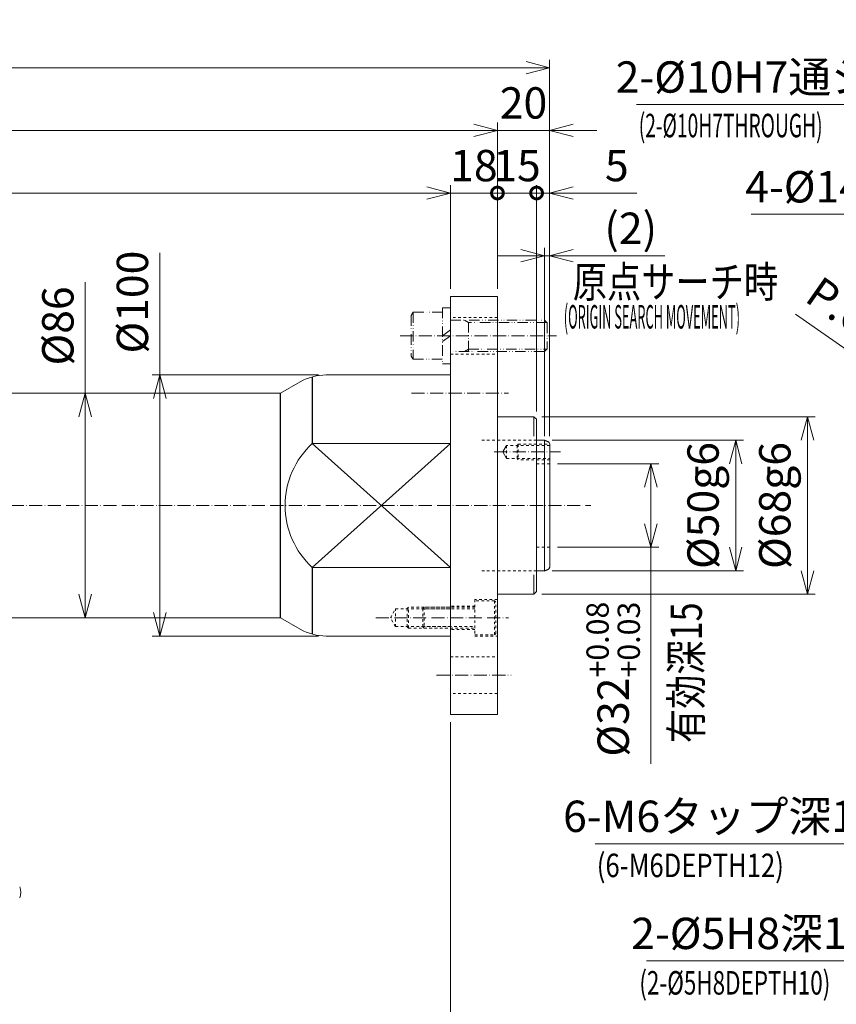
# Model space of a CAD drawing. Units: millimetres. Extents: x 3162 to 4386, y 237 to 1092.
# Drawn here: x 3840 to 4153, y 522 to 900 of the extents above; entities that cross this region are included whole.
import ezdxf

# ---------------------------------------------------------------- set-up
doc = ezdxf.new("R2010")
doc.units = ezdxf.units.MM
doc.header["$LTSCALE"] = 10
doc.header["$PDMODE"] = 1
for name, pattern in [('CENTER', [0.7, 0.5, -0.1, 0, -0.1]), ('CENTERS', [0.7, 0.5, -0.1, 0, -0.1]), ('HIDDEN', [0.2, 0.1, -0.1]), ('PHANTOM', [0.7, 0.4, -0.1, 0, -0.1, 0, -0.1])]:
    doc.linetypes.add(name, pattern=pattern)
doc.layers.get('0').update_dxf_attribs({"linetype": 'CONTINUOUS'})
doc.layers.get('Defpoints').update_dxf_attribs({"linetype": 'CONTINUOUS'})
for name, color, linetype, lineweight in [('K-1', 7, 'CONTINUOUS', 0), ('KIKI', 7, 'CONTINUOUS', 0), ('SUNPO', 1, 'CONTINUOUS', 0)]:
    doc.layers.add(name, color=color, linetype=linetype, lineweight=lineweight)
doc.styles.add('K1', font='SSE', dxfattribs={"width": 0.8, "bigfont": 'BIGFONT'})
doc.dimstyles.new('AM_JIS$0', dxfattribs={"dimtxt": 4, "dimasz": 3, "dimexe": 1, "dimexo": 1, "dimgap": 1.5, "dimtad": 3, "dimdsep": 46, "dimtxsty": 'K1', "dimblk": 'OPEN30', "dimcen": 0, "dimclrd": 256, "dimclre": 256, "dimclrt": 7, "dimazin": 2, "dimtp": 0.02, "dimtm": 0.02, "dimtfac": 0.71, "dimtmove": 0, "dimatfit": 3, "dimldrblk": 'OPEN30', "dimfxl": 1, "dimtolj": 1, "dimlwd": -1, "dimlwe": -1, "dimarcsym": 0})
doc.dimstyles.new('AM_JIS$3', dxfattribs={"dimtxt": 4, "dimasz": 3, "dimexe": 1, "dimexo": 1, "dimgap": 1.5, "dimtad": 3, "dimtoh": 1, "dimdsep": 46, "dimtxsty": 'K1', "dimblk": 'OPEN30', "dimcen": 0, "dimclrd": 256, "dimclre": 256, "dimclrt": 7, "dimazin": 2, "dimtp": 0.02, "dimtm": 0.02, "dimtfac": 0.71, "dimtofl": 0, "dimtmove": 0, "dimatfit": 3, "dimldrblk": 'OPEN30', "dimfxl": 1, "dimtolj": 1, "dimlwd": -1, "dimlwe": -1, "dimarcsym": 0})
doc.dimstyles.new('PCD_AM_JIS', dxfattribs={"dimtxt": 4, "dimasz": 3, "dimexe": 1, "dimexo": 0.5, "dimgap": 1.5, "dimtad": 3, "dimdec": 8, "dimdsep": 46, "dimtxsty": 'K1', "dimblk": 'OPEN30', "dimcen": 0, "dimclrd": 256, "dimclre": 256, "dimclrt": 7, "dimadec": 0, "dimazin": 2, "dimtp": 0.02, "dimtm": 0.02, "dimtfac": 0.71, "dimtdec": 8, "dimtmove": 0, "dimatfit": 2, "dimldrblk": 'OPEN30', "dimfxl": 1, "dimlwd": -1, "dimlwe": -1, "dimarcsym": 0})

# ---------------------------------------------------------------- blocks, each defined once
blk = doc.blocks.new('NEJIM08B')
at = {"layer": 'KIKI', "color": 0, "linetype": 'ByBlock'}
for p, q in [((-4, -16), (4, -16)), ((-3.4, -21), (0, -22.96)), ((0, -22.96), (3.4, -21))]:
    blk.add_line(p, q, dxfattribs=at)
for points in [[(4, 0), (4, -16), (3.5, -16.5), (-3.5, -16.5), (-4, -16), (-4, 0)], [(-3.4, 0), (-3.4, -21), (3.4, -21), (3.4, 0)]]:
    blk.add_lwpolyline(points, dxfattribs=at)
blk = doc.blocks.new('S12040Y')
at = {"layer": 'KIKI', "color": 0, "linetype": 'ByBlock'}
for p, q in [((-6, -6.9), (6, -6.9)), ((-6, -36), (6, -36))]:
    blk.add_line(p, q, dxfattribs=at)
for points in [[(6, 0), (6, -36), (5, -37), (-5, -37), (-6, -36), (-6, 0)], [(-6, -5.34), (-5.1, -6.9), (-5.1, -36.9)], [(5.1, -36.9), (5.1, -6.9), (6, -5.34)]]:
    blk.add_lwpolyline(points, dxfattribs=at)
blk = doc.blocks.new('S12040Z')
at = {"layer": 'KIKI', "color": 0, "linetype": 'ByBlock'}
for points in [[(9, 3), (9, 14.3), (7.79, 15), (-7.79, 15), (-9, 14.3), (-9, 3)], [(9, 14.3), (-9, 14.3)], [(10.75, 0), (10.75, 3), (-10.75, 3), (-10.75, 0)], [(-2.25, 3), (0, 0)], [(0, 3), (2.25, 0)]]:
    blk.add_lwpolyline(points, dxfattribs=at)
at = {"layer": 'KIKI', "color": 0, "linetype": 'ByBlock', "style": 'K1', "width": 0.8, "flags": 13}
blk.add_attdef('M12', (-6.2, 5.95), '', height=0.1, dxfattribs=at)
blk = doc.blocks.new('S12040')
at = {"layer": 'KIKI', "color": 0, "linetype": 'ByBlock'}
for name in ['S12040Z', 'S12040Y']:
    blk.add_blockref(name, (0, 0), dxfattribs=at)
at = {"layer": 'KIKI', "color": 0, "linetype": 'ByBlock', "style": 'K1', "width": 0.8, "flags": 13}
blk.add_attdef('M12', (-6.2, 5.95), '', height=0.1, dxfattribs=at)
blk = doc.blocks.new('DRILL1A')
at = {"layer": 'KIKI', "color": 0, "linetype": 'ByBlock'}
blk.add_lwpolyline([(0, -0.5), (0.289, 0), (0, 0.5)], dxfattribs=at)
blk = doc.blocks.new('NEJIM06B')
at = {"layer": 'KIKI', "color": 0, "linetype": 'ByBlock'}
blk.add_line((-3, -12), (3, -12), dxfattribs=at)
for points in [[(3, 0), (3, -12), (2.5, -12.5), (-2.5, -12.5), (-3, -12), (-3, 0)], [(-2.5, 0), (-2.5, -16.5), (2.5, -16.5), (2.5, 0)]]:
    blk.add_lwpolyline(points, dxfattribs=at)
at = {"layer": 'KIKI', "color": 0, "linetype": 'ByBlock', "xscale": 5, "yscale": 5, "zscale": 5, "rotation": 270}
blk.add_blockref('DRILL1A', (0, -16.5), dxfattribs=at)
blk = doc.blocks.new('_Open30')
at = {"color": 7, "linetype": 'ByBlock', "lineweight": -2}
for p, q in [((-1, 0.268), (0, 0)), ((0, 0), (-1, -0.268))]:
    blk.add_line(p, q, dxfattribs=at)
at = {"color": 0, "linetype": 'ByBlock', "lineweight": -2}
blk.add_line((0, 0), (-1, 0), dxfattribs=at)
blk = doc.blocks.new('*D31')
at = {"layer": 'Defpoints', "color": 0}
for p in [(3382.88, 881.14), (3382.88, 764.46), (4042.88, 737.03)]:
    blk.add_point(p, dxfattribs=at)
at = {"layer": 'SUNPO'}
for p, q in [((3382.88, 767.46), (3382.88, 884.14)), ((4042.88, 740.03), (4042.88, 884.14)), ((4033.88, 881.14), (3391.88, 881.14))]:
    blk.add_line(p, q, dxfattribs=at)
at = {"layer": 'SUNPO', "xscale": 9, "yscale": 9, "zscale": 9, "rotation": 180}
blk.add_blockref('_Open30', (3382.88, 881.14), dxfattribs=at)
at = {"layer": 'SUNPO', "xscale": 9, "yscale": 9, "zscale": 9}
blk.add_blockref('_Open30', (4042.88, 881.14), dxfattribs=at)
at = {"layer": 'SUNPO', "color": 7, "insert": (3712.88, 891.64), "char_height": 12, "attachment_point": 5, "style": 'K1'}
blk.add_mtext('\\A1;660', dxfattribs=at)
blk = doc.blocks.new('*D32')
at = {"layer": 'Defpoints', "color": 0}
for p in [(4042.88, 857.14), (4022.88, 793.46), (4042.88, 737.03)]:
    blk.add_point(p, dxfattribs=at)
at = {"layer": 'SUNPO'}
for p, q in [((4022.88, 796.46), (4022.88, 860.14)), ((4042.88, 740.03), (4042.88, 860.14)), ((4013.88, 857.14), (4004.88, 857.14)), ((4022.88, 857.14), (4042.88, 857.14)), ((4051.88, 857.14), (4060.88, 857.14))]:
    blk.add_line(p, q, dxfattribs=at)
at = {"layer": 'SUNPO', "xscale": 9, "yscale": 9, "zscale": 9}
blk.add_blockref('_Open30', (4022.88, 857.14), dxfattribs=at)
at = {"layer": 'SUNPO', "xscale": 9, "yscale": 9, "zscale": 9, "rotation": 180}
blk.add_blockref('_Open30', (4042.88, 857.14), dxfattribs=at)
at = {"layer": 'SUNPO', "color": 7, "insert": (4032.88, 867.64), "char_height": 12, "attachment_point": 5, "style": 'K1'}
blk.add_mtext('\\A1;20', dxfattribs=at)
blk = doc.blocks.new('*D33')
at = {"layer": 'Defpoints', "color": 0}
for p in [(3507.88, 857.14), (4022.88, 793.46), (3507.88, 764.46)]:
    blk.add_point(p, dxfattribs=at)
at = {"layer": 'SUNPO'}
for p, q in [((3507.88, 767.46), (3507.88, 860.14)), ((4022.88, 796.46), (4022.88, 860.14)), ((4013.88, 857.14), (3516.88, 857.14))]:
    blk.add_line(p, q, dxfattribs=at)
at = {"layer": 'SUNPO', "xscale": 9, "yscale": 9, "zscale": 9, "rotation": 180}
blk.add_blockref('_Open30', (3507.88, 857.14), dxfattribs=at)
at = {"layer": 'SUNPO', "xscale": 9, "yscale": 9, "zscale": 9}
blk.add_blockref('_Open30', (4022.88, 857.14), dxfattribs=at)
at = {"layer": 'SUNPO', "color": 7, "insert": (3765.38, 867.64), "char_height": 12, "attachment_point": 5, "style": 'K1'}
blk.add_mtext('\\A1;515', dxfattribs=at)
blk = doc.blocks.new('_DotSmall')
at = {"color": 0, "linetype": 'ByBlock', "const_width": 0.5}
blk.add_lwpolyline([(-0.0625, 0, 1), (0.0625, 0, 1)], format="xyb", close=True, dxfattribs=at)
blk = doc.blocks.new('*D35')
at = {"layer": 'Defpoints', "color": 0}
for p in [(4004.88, 833.14), (4004.88, 793.46), (4022.88, 793.46)]:
    blk.add_point(p, dxfattribs=at)
at = {"layer": 'SUNPO'}
for p, q in [((4004.88, 796.46), (4004.88, 836.14)), ((4022.88, 796.46), (4022.88, 836.14)), ((4022.88, 833.14), (4004.88, 833.14))]:
    blk.add_line(p, q, dxfattribs=at)
at = {"layer": 'SUNPO', "xscale": 9, "yscale": 9, "zscale": 9}
blk.add_blockref('_DotSmall', (4022.88, 833.14), dxfattribs=at)
at = {"layer": 'SUNPO', "color": 7, "insert": (4013.88, 843.64), "char_height": 12, "attachment_point": 5, "style": 'K1'}
blk.add_mtext('\\A1;18', dxfattribs=at)
blk = doc.blocks.new('_None')
blk = doc.blocks.new('*D36')
at = {"layer": 'Defpoints', "color": 0}
for p in [(3517.88, 833.14), (4004.88, 793.46), (3517.88, 763.46)]:
    blk.add_point(p, dxfattribs=at)
at = {"layer": 'SUNPO'}
for p, q in [((3517.88, 766.46), (3517.88, 836.14)), ((4004.88, 796.46), (4004.88, 836.14)), ((3995.88, 833.14), (3526.88, 833.14))]:
    blk.add_line(p, q, dxfattribs=at)
at = {"layer": 'SUNPO', "xscale": 9, "yscale": 9, "zscale": 9, "rotation": 180}
blk.add_blockref('_Open30', (3517.88, 833.14), dxfattribs=at)
at = {"layer": 'SUNPO', "xscale": 9, "yscale": 9, "zscale": 9}
blk.add_blockref('_Open30', (4004.88, 833.14), dxfattribs=at)
at = {"layer": 'SUNPO', "color": 7, "insert": (3761.38, 843.64), "char_height": 12, "attachment_point": 5, "style": 'K1'}
blk.add_mtext('\\A1;487', dxfattribs=at)
blk = doc.blocks.new('*D40')
at = {"layer": 'Defpoints', "color": 0}
for p in [(4004.88, 633.46), (3825.38, 572.46), (3825.38, 482.89)]:
    blk.add_point(p, dxfattribs=at)
at = {"layer": 'SUNPO'}
for p, q in [((4004.88, 630.46), (4004.88, 479.89)), ((3825.38, 569.46), (3825.38, 479.89)), ((3995.88, 482.89), (3834.38, 482.89))]:
    blk.add_line(p, q, dxfattribs=at)
at = {"layer": 'SUNPO', "xscale": 9, "yscale": 9, "zscale": 9, "rotation": 180}
blk.add_blockref('_Open30', (3825.38, 482.89), dxfattribs=at)
at = {"layer": 'SUNPO', "xscale": 9, "yscale": 9, "zscale": 9}
blk.add_blockref('_Open30', (4004.88, 482.89), dxfattribs=at)
at = {"layer": 'SUNPO', "color": 7, "insert": (3915.13, 493.39), "char_height": 12, "attachment_point": 5, "style": 'K1'}
blk.add_mtext('\\A1;(179.5)', dxfattribs=at)
blk = doc.blocks.new('*D44')
at = {"layer": 'Defpoints', "color": 0}
for p in [(4036.88, 747.46), (4141.57, 747.46), (4036.88, 679.46)]:
    blk.add_point(p, dxfattribs=at)
at = {"layer": 'SUNPO'}
for p, q in [((4039.88, 747.46), (4144.57, 747.46)), ((4141.57, 688.46), (4141.57, 738.46)), ((4039.88, 679.46), (4144.57, 679.46))]:
    blk.add_line(p, q, dxfattribs=at)
at = {"layer": 'SUNPO', "xscale": 9, "yscale": 9, "zscale": 9}
for p, rotation in [((4141.57, 747.46), 90), ((4141.57, 679.46), 270)]:
    blk.add_blockref('_Open30', p, dxfattribs=dict(at, rotation=rotation))
at = {"layer": 'SUNPO', "color": 7, "insert": (4129.07, 713.46), "char_height": 12, "attachment_point": 5, "rotation": 90, "style": 'K1'}
blk.add_mtext('\\A1;%%C68g6', dxfattribs=at)
blk = doc.blocks.new('*D45')
at = {"layer": 'Defpoints', "color": 0}
for p in [(4040.88, 738.46), (4114.09, 738.46), (4040.88, 688.46)]:
    blk.add_point(p, dxfattribs=at)
at = {"layer": 'SUNPO'}
for p, q in [((4043.88, 738.46), (4117.09, 738.46)), ((4114.09, 697.46), (4114.09, 729.46)), ((4043.88, 688.46), (4117.09, 688.46))]:
    blk.add_line(p, q, dxfattribs=at)
at = {"layer": 'SUNPO', "xscale": 9, "yscale": 9, "zscale": 9}
for p, rotation in [((4114.09, 738.46), 90), ((4114.09, 688.46), 270)]:
    blk.add_blockref('_Open30', p, dxfattribs=dict(at, rotation=rotation))
at = {"layer": 'SUNPO', "color": 7, "insert": (4101.59, 713.46), "char_height": 12, "attachment_point": 5, "rotation": 90, "style": 'K1'}
blk.add_mtext('\\A1;%%C50g6', dxfattribs=at)
blk = doc.blocks.new('*D46')
at = {"layer": 'Defpoints', "color": 0}
for p in [(3893.66, 763.46), (3957.37, 763.46), (3957.37, 663.46)]:
    blk.add_point(p, dxfattribs=at)
at = {"layer": 'SUNPO'}
for p, q in [((3893.66, 763.46), (3893.66, 810.26)), ((3954.37, 763.46), (3890.66, 763.46)), ((3893.66, 672.46), (3893.66, 754.46)), ((3954.37, 663.46), (3890.66, 663.46))]:
    blk.add_line(p, q, dxfattribs=at)
at = {"layer": 'SUNPO', "xscale": 9, "yscale": 9, "zscale": 9}
for p, rotation in [((3893.66, 763.46), 90), ((3893.66, 663.46), 270)]:
    blk.add_blockref('_Open30', p, dxfattribs=dict(at, rotation=rotation))
at = {"layer": 'SUNPO', "color": 7, "insert": (3883.16, 791.36), "char_height": 12, "attachment_point": 5, "rotation": 90, "style": 'K1'}
blk.add_mtext('\\A1;%%C100', dxfattribs=at)
blk = doc.blocks.new('*D47')
at = {"layer": 'Defpoints', "color": 0}
for p in [(3865.11, 756.46), (3879.88, 756.46), (3879.88, 670.46)]:
    blk.add_point(p, dxfattribs=at)
at = {"layer": 'SUNPO'}
for p, q in [((3865.11, 756.46), (3865.11, 798.99)), ((3876.88, 756.46), (3862.11, 756.46)), ((3865.11, 679.46), (3865.11, 747.46)), ((3876.88, 670.46), (3862.11, 670.46))]:
    blk.add_line(p, q, dxfattribs=at)
at = {"layer": 'SUNPO', "xscale": 9, "yscale": 9, "zscale": 9}
for p, rotation in [((3865.11, 756.46), 90), ((3865.11, 670.46), 270)]:
    blk.add_blockref('_Open30', p, dxfattribs=dict(at, rotation=rotation))
at = {"layer": 'SUNPO', "color": 7, "insert": (3854.61, 782.23), "char_height": 12, "attachment_point": 5, "rotation": 90, "style": 'K1'}
blk.add_mtext('\\A1;%%C86', dxfattribs=at)
blk = doc.blocks.new('*D65')
at = {"layer": 'Defpoints', "color": 0}
for p in [(4224.94, 725.21), (4258.54, 701.71)]:
    blk.add_point(p, dxfattribs=at)
at = {"layer": 'SUNPO'}
for p, q in [((4224.94, 725.21), (4137.03, 786.68)), ((4251.17, 706.87), (4232.32, 720.05))]:
    blk.add_line(p, q, dxfattribs=at)
at = {"layer": 'SUNPO', "xscale": 9, "yscale": 9, "zscale": 9}
for p, rotation in [((4224.94, 725.21), 145.0375552252361), ((4258.54, 701.71), 325.0375552252361)]:
    blk.add_blockref('_Open30', p, dxfattribs=dict(at, rotation=rotation))
at = {"layer": 'SUNPO', "color": 7, "insert": (4166.84, 778.65), "char_height": 12, "attachment_point": 5, "rotation": 325.0376, "style": 'K1'}
blk.add_mtext('P.C.D41', dxfattribs=at)
blk = doc.blocks.new('*D66')
at = {"layer": 'Defpoints', "color": 0}
for p in [(4206.78, 783.4), (4216.7, 773.52)]:
    blk.add_point(p, dxfattribs=at)
at = {"layer": 'SUNPO'}
for p, q in [((4120.01, 825.02), (4165.04, 825.02)), ((4165.04, 825.02), (4200.41, 789.76))]:
    blk.add_line(p, q, dxfattribs=at)
at = {"layer": 'SUNPO', "xscale": 9, "yscale": 9, "zscale": 9, "rotation": 315.0894740754669}
blk.add_blockref('_Open30', (4206.78, 783.4), dxfattribs=at)
at = {"layer": 'SUNPO', "color": 7, "insert": (4140.27, 835.52), "char_height": 12, "attachment_point": 5, "style": 'K1'}
blk.add_mtext('\\A1;4-%%c14', dxfattribs=at)
blk = doc.blocks.new('*D51')
at = {"layer": 'Defpoints', "color": 0, "linetype": 'ByBlock'}
for p in [(4037.88, 833.14), (4022.88, 793.46), (4037.88, 746.46)]:
    blk.add_point(p, dxfattribs=at)
at = {"layer": 'SUNPO', "linetype": 'ByBlock'}
for p, q in [((4022.88, 796.46), (4022.88, 836.14)), ((4037.88, 749.46), (4037.88, 836.14)), ((4022.88, 833.14), (4037.88, 833.14))]:
    blk.add_line(p, q, dxfattribs=at)
at = {"layer": 'SUNPO', "color": 7, "linetype": 'ByBlock', "insert": (4030.38, 843.64), "char_height": 12, "attachment_point": 5, "style": 'K1'}
blk.add_mtext('\\A1;15', dxfattribs=at)
blk = doc.blocks.new('*D52')
at = {"layer": 'Defpoints', "color": 0, "linetype": 'ByBlock'}
for p in [(4042.88, 833.14), (4037.88, 746.46), (4042.88, 737.03)]:
    blk.add_point(p, dxfattribs=at)
at = {"layer": 'SUNPO', "linetype": 'ByBlock'}
for p, q in [((4037.88, 749.46), (4037.88, 836.14)), ((4042.88, 740.03), (4042.88, 836.14)), ((4037.88, 833.14), (4028.88, 833.14)), ((4037.88, 833.14), (4042.88, 833.14)), ((4051.88, 833.14), (4076.28, 833.14))]:
    blk.add_line(p, q, dxfattribs=at)
at = {"layer": 'SUNPO', "linetype": 'ByBlock', "xscale": 9, "yscale": 9, "zscale": 9}
blk.add_blockref('_DotSmall', (4037.88, 833.14), dxfattribs=at)
at = {"layer": 'SUNPO', "linetype": 'ByBlock', "xscale": 9, "yscale": 9, "zscale": 9, "rotation": 180}
blk.add_blockref('_Open30', (4042.88, 833.14), dxfattribs=at)
at = {"layer": 'SUNPO', "color": 7, "linetype": 'ByBlock', "insert": (4068.58, 843.64), "char_height": 12, "attachment_point": 5, "style": 'K1'}
blk.add_mtext('\\A1;5', dxfattribs=at)
blk = doc.blocks.new('*D53')
at = {"layer": 'Defpoints', "color": 0, "linetype": 'ByBlock'}
for p in [(4040.88, 809.14), (4040.88, 737.03), (4042.88, 737.03)]:
    blk.add_point(p, dxfattribs=at)
at = {"layer": 'SUNPO', "linetype": 'ByBlock'}
for p, q in [((4040.88, 740.03), (4040.88, 812.14)), ((4042.88, 740.03), (4042.88, 812.14)), ((4031.88, 809.14), (4022.88, 809.14)), ((4040.88, 809.14), (4042.88, 809.14)), ((4051.88, 809.14), (4086.95, 809.14))]:
    blk.add_line(p, q, dxfattribs=at)
at = {"layer": 'SUNPO', "linetype": 'ByBlock', "xscale": 9, "yscale": 9, "zscale": 9}
blk.add_blockref('_Open30', (4040.88, 809.14), dxfattribs=at)
at = {"layer": 'SUNPO', "linetype": 'ByBlock', "xscale": 9, "yscale": 9, "zscale": 9, "rotation": 180}
blk.add_blockref('_Open30', (4042.88, 809.14), dxfattribs=at)
at = {"layer": 'SUNPO', "color": 7, "linetype": 'ByBlock', "insert": (4073.92, 819.64), "char_height": 12, "attachment_point": 5, "style": 'K1'}
blk.add_mtext('\\A1;(2)', dxfattribs=at)
blk = doc.blocks.new('*D54')
at = {"layer": 'Defpoints', "color": 0, "linetype": 'ByBlock'}
for p in [(4238.43, 782.21), (4245.05, 774.71)]:
    blk.add_point(p, dxfattribs=at)
at = {"layer": 'SUNPO', "linetype": 'ByBlock'}
for p, q in [((4076.17, 867.06), (4163.44, 867.06)), ((4163.44, 867.06), (4232.47, 788.95))]:
    blk.add_line(p, q, dxfattribs=at)
at = {"layer": 'SUNPO', "linetype": 'ByBlock', "xscale": 9, "yscale": 9, "zscale": 9, "rotation": 311.4696071601324}
blk.add_blockref('_Open30', (4238.43, 782.21), dxfattribs=at)
at = {"layer": 'SUNPO', "color": 7, "linetype": 'ByBlock', "insert": (4117.56, 877.56), "char_height": 12, "attachment_point": 5, "style": 'K1'}
blk.add_mtext('\\A1;2-%%C10H7通シ', dxfattribs=at)
blk = doc.blocks.new('*D29')
at = {"layer": 'Defpoints', "color": 0}
for p in [(4233.09, 698.25), (4229.89, 693.17)]:
    blk.add_point(p, dxfattribs=at)
at = {"layer": 'SUNPO'}
for p, q in [((4161.02, 583.93), (4225.09, 685.56)), ((4060.31, 583.93), (4161.02, 583.93))]:
    blk.add_line(p, q, dxfattribs=at)
at = {"layer": 'SUNPO', "xscale": 9, "yscale": 9, "zscale": 9, "rotation": 57.77155810339195}
blk.add_blockref('_Open30', (4229.89, 693.17), dxfattribs=at)
at = {"layer": 'SUNPO', "color": 7, "insert": (4108.42, 594.43), "char_height": 12, "attachment_point": 5, "style": 'K1'}
blk.add_mtext('\\A1;6-M6タップ深12', dxfattribs=at)
blk = doc.blocks.new('*D58')
at = {"layer": 'Defpoints', "color": 0}
for p in [(4242.8, 695.23), (4240.69, 690.7)]:
    blk.add_point(p, dxfattribs=at)
at = {"layer": 'SUNPO'}
for p, q in [((4170.02, 539.08), (4236.88, 682.54)), ((4079.98, 539.08), (4170.02, 539.08))]:
    blk.add_line(p, q, dxfattribs=at)
at = {"layer": 'SUNPO', "xscale": 9, "yscale": 9, "zscale": 9, "rotation": 65.0114139575536}
blk.add_blockref('_Open30', (4240.69, 690.7), dxfattribs=at)
at = {"layer": 'SUNPO', "color": 7, "insert": (4119.87, 549.58), "char_height": 12, "attachment_point": 5, "style": 'K1'}
blk.add_mtext('\\A1;2-%%C5H8深10', dxfattribs=at)
blk = doc.blocks.new('B08020B')
at = {"layer": 'KIKI', "color": 0, "linetype": 'ByBlock'}
for p, q in [((-3.4, 0), (-3.4, -20)), ((3.4, -20), (3.4, 0)), ((-4, -19.5), (4, -19.5))]:
    blk.add_line(p, q, dxfattribs=at)
blk.add_lwpolyline([(-4, 0), (-4, -19.5), (-3.5, -20), (3.5, -20), (4, -19.5), (4, 0)], dxfattribs=at)
blk = doc.blocks.new('B08020A')
at = {"layer": 'KIKI', "color": 0, "linetype": 'ByBlock'}
for points in [[(6.5, 0), (6.5, 7.5), (6, 8), (-6, 8), (-6.5, 7.5), (-6.5, 0)], [(6.5, 7.5), (-6.5, 7.5)]]:
    blk.add_lwpolyline(points, dxfattribs=at)
at = {"layer": 'KIKI', "color": 0, "linetype": 'ByBlock', "style": 'K1', "width": 0.8, "flags": 13}
blk.add_attdef('M8', (-4.45, 3.84), '', height=0.1, dxfattribs=at)
blk = doc.blocks.new('B08020')
at = {"layer": 'KIKI', "color": 0, "linetype": 'ByBlock'}
for name in ['B08020A', 'B08020B']:
    blk.add_blockref(name, (0, 0), dxfattribs=at)
at = {"layer": 'KIKI', "color": 0, "linetype": 'ByBlock', "style": 'K1', "width": 0.8, "flags": 13}
blk.add_attdef('M8', (-4.45, 3.84), '', height=0.1, dxfattribs=at)
blk = doc.blocks.new('*D48')
at = {"layer": 'Defpoints', "color": 0}
for p in [(4042.88, 729.46), (4042.88, 697.46), (4081.63, 697.46)]:
    blk.add_point(p, dxfattribs=at)
at = {"layer": 'SUNPO'}
for p, q in [((4045.88, 729.46), (4084.63, 729.46)), ((4081.63, 720.46), (4081.63, 706.46)), ((4045.88, 697.46), (4084.63, 697.46)), ((4081.63, 697.46), (4081.63, 614.56))]:
    blk.add_line(p, q, dxfattribs=at)
at = {"layer": 'SUNPO', "xscale": 9, "yscale": 9, "zscale": 9}
for p, rotation in [((4081.63, 729.46), 90), ((4081.63, 697.46), 270)]:
    blk.add_blockref('_Open30', p, dxfattribs=dict(at, rotation=rotation))
at = {"layer": 'SUNPO', "color": 7, "insert": (4067.19, 646.94), "char_height": 12, "attachment_point": 5, "rotation": 90, "style": 'K1'}
blk.add_mtext('\\A1;%%C32{}{\\H0.71x;\\C7;\\S+0.08^ +0.03;}', dxfattribs=at)

msp = doc.modelspace()

# ---------------------------------------------------------------- linework, layer by layer
at = {"layer": 'K-1', "color": 0, "linetype": 'ByBlock'}
for p, q in [((4004.88248613, 633.46139188), (4004.88248613, 793.46139188)), ((4004.88248613, 793.46139188), (4022.88248613, 793.46139188)), ((4022.88248613, 793.46139188), (4022.88248613, 633.46139188)), ((3939.88248613, 756.46139188), (3672.88248613, 756.46139188)), ((4004.88248613, 737.21007605), (3952.00684178, 737.21007605)), ((4040.88240095, 738.46142288), (4037.88248613, 738.46142288)), ((4042.88248613, 737.03324387), (4042.88248613, 689.88957089)), ((4004.88248613, 689.71270771), (3952.00684178, 689.71270771)), ((4040.88240095, 688.46139188), (4037.88248613, 688.46139188)), ((3939.88248613, 670.46139188), (3672.88248613, 670.46139188)), ((4004.88248613, 633.46139188), (4022.88248613, 633.46139188))]:
    msp.add_line(p, q, dxfattribs=at)
at = {"layer": 'K-1', "color": 3, "linetype": 'HIDDEN'}
for p, q in [((4022.88248613, 785.46139188), (4004.88248613, 785.46139188)), ((4004.88248613, 771.46139188), (4022.88248613, 771.46139188)), ((4037.88248613, 738.46142288), (4016.29441875, 738.46142288)), ((4042.88248613, 729.46139188), (4037.88248613, 729.46139188)), ((4042.88248613, 697.46142288), (4037.88248613, 697.46142288)), ((4037.88248613, 688.46139188), (4016.29441875, 688.46139188)), ((4014.28248613, 674.96142288), (4004.88248613, 674.96142288)), ((4014.28248613, 665.96142288), (4004.88248613, 665.96142288)), ((4004.88248613, 655.46139188), (4022.88248613, 655.46139188)), ((4022.88248613, 641.46139188), (4004.88248613, 641.46139188))]:
    msp.add_line(p, q, dxfattribs=at)
at = {"layer": 'K-1', "color": 2, "linetype": 'CENTERS'}
for p, q in [((3985.67644823, 778.46139188), (4045.5108492, 778.46139188)), ((3999.61653033, 648.46139188), (4028.15383644, 648.46139188))]:
    msp.add_line(p, q, dxfattribs=at)
at = {"layer": 'K-1', "color": 6, "linetype": 'ByBlock', "lineweight": 25}
for p, q in [((3952.00684178, 762.73005276), (3952.00684178, 737.21007605)), ((3952.00684178, 689.71270771), (3952.00684178, 664.192731))]:
    msp.add_line(p, q, dxfattribs=at)
at = {"layer": 'K-1', "linetype": 'ByBlock'}
for p, q in [((3957.36582563, 763.46139188), (4004.88248613, 763.46139188)), ((3947.36582563, 760.78189996), (3939.88248613, 756.46139188)), ((4022.88248613, 747.46139188), (4036.88248613, 747.46139188)), ((4037.88248613, 746.46139188), (4036.88248613, 747.46139188)), ((4037.88248613, 746.46139188), (4037.88248613, 680.46139188)), ((4022.88248613, 679.46139188), (4036.88248613, 679.46139188)), ((4037.88248613, 680.46139188), (4036.88248613, 679.46139188)), ((3947.36582563, 666.1408838), (3939.88248613, 670.46139188)), ((3957.36582563, 663.46139188), (4004.88248613, 663.46139188))]:
    msp.add_line(p, q, dxfattribs=at)
at = {"layer": 'K-1', "color": 0, "linetype": 'ByBlock', "lineweight": 25}
for p, q in [((3939.88248613, 670.46139188), (3939.88248613, 756.46139188)), ((4040.88248613, 738.46139188), (4042.22450627, 737.97293649)), ((4040.88240095, 688.46139188), (4042.22450627, 688.94987827))]:
    msp.add_line(p, q, dxfattribs=at)
at = {"layer": 'K-1', "color": 2, "linetype": 'CENTER'}
for p, q in [((3990.01129017, 756.46142288), (4027.10330179, 756.46142288)), ((4021.65861493, 733.96139188), (4047.00714376, 733.96139188)), ((3375.03318683, 713.46140738), (4058.62287486, 713.46140738)), ((3976.37647719, 670.46142288), (4027.10330179, 670.46142288))]:
    msp.add_line(p, q, dxfattribs=at)
at = {"layer": 'K-1', "color": 6, "linetype": 'ByBlock'}
for p, q in [((4036.88248613, 747.46139188), (4036.88248613, 739.96510284)), ((4004.88248613, 737.21007605), (3952.00684178, 689.71270771)), ((3952.00684178, 737.21007605), (4004.88248613, 689.71270771)), ((4040.88240095, 688.46139188), (4040.88248613, 738.46139188)), ((4036.88248613, 679.46142288), (4036.88248613, 686.95771192))]:
    msp.add_line(p, q, dxfattribs=at)
at = {"layer": 'K-1', "color": 3, "linetype": 'HIDDEN'}
msp.add_lwpolyline([(4022.88248613, 677.46142288), (4014.28248613, 677.46142288), (4014.28248613, 663.46142288), (4022.88248613, 663.46142288)], dxfattribs=at)
at = {"layer": 'K-1', "linetype": 'ByBlock'}
for centre, start, end in [((3957.36582563, 743.46139188), 90, 120), ((3957.36582563, 683.46139188), 240, 270)]:
    msp.add_arc(centre, 20, start, end, dxfattribs=at)
at = {"layer": 'K-1', "color": 0, "linetype": 'ByBlock'}
for centre, radius, start, end in [((3973.94623553, 713.46139188), 32.33167175, 132.732218764, 227.267781236), ((4041.88248613, 737.03324387), 1, 0, 70)]:
    msp.add_arc(centre, radius, start, end, dxfattribs=at)
at = {"layer": 'K-1', "color": 0, "linetype": 'ByBlock', "lineweight": 25}
msp.add_arc((4041.88248613, 689.88957089), 1, 290, 0, dxfattribs=at)
at = {"layer": 'KIKI', "color": 6}
msp.add_arc((3834.91560331, 565.33639938), 5.525, 337.3801350513, 22.6198649474, dxfattribs=at)

# ---------------------------------------------------------------- block references
at = {"layer": 'K-1', "color": 5, "linetype": 'PHANTOM', "rotation": 90}
msp.add_blockref('S12040', (4004.88248613, 778.46139188), dxfattribs=at)
at = {"layer": 'K-1', "color": 3, "linetype": 'HIDDEN', "rotation": 270}
for name, p in [('NEJIM06B', (4042.88248613, 733.96139188)), ('B08020', (4014.28248613, 670.46142288))]:
    msp.add_blockref(name, p, dxfattribs=at)
at = {"layer": 'K-1', "color": 3, "linetype": 'HIDDEN', "xscale": -1, "rotation": 270}
msp.add_blockref('NEJIM08B', (4004.88248613, 670.46142288), dxfattribs=at)

# ---------------------------------------------------------------- texts
at = {"style": 'K1', "width": 0.8}
msp.add_text('原点サーチ時', height=12, dxfattribs=at).set_placement((4051.73227436, 793.12844187))
msp.add_text('有効深15', height=12, rotation=90, dxfattribs=at).set_placement((4101.13888979, 622.50301638))
at = {"layer": 'SUNPO', "color": 0, "linetype": 'ByBlock', "style": 'K1'}
for s, width, p in [('(2-%%C10H7THROUGH)', 0.6, (4076.9711624, 854.48196833)), ('(ORIGIN SEARCH MOVEMENT)', 0.4, (4048.29198476, 781.22813814)), ('(6-M6DEPTH12)', 0.8, (4060.91231974, 571.12708934)), ('(2-%%C5H8DEPTH10)', 0.7, (4077.21207177, 526.14966079))]:
    msp.add_text(s, height=9, dxfattribs=dict(at, width=width)).set_placement(p)

# ---------------------------------------------------------------- dimensions: what is measured, and where the dimension line sits
at = {"layer": 'SUNPO'}
for base, p1, p2, override, picture, middle in [((3382.88248613, 881.14159901), (4042.88248613, 737.03324387), (3382.88248613, 764.46140738), {"dimscale": 3}, '*D31', (3712.88248613, 891.64159901)), ((3507.88248613, 857.14159901), (4022.88248613, 793.46139188), (3507.88248613, 764.46140738), {"dimscale": 3}, '*D33', (3765.38248613, 867.64159901)), ((3517.88248613, 833.14159901), (4004.88248613, 793.46139188), (3517.88248613, 763.46139188), {"dimscale": 3}, '*D36', (3761.38248613, 843.64159901)), ((3825.38248613, 482.89206123), (4004.88248613, 633.46139188), (3825.38248613, 572.46140618), {"dimscale": 3, "dimpost": '(<>)'}, '*D40', (3915.13248613, 493.39206123))]:
    dim = msp.add_linear_dim(base=base, p1=p1, p2=p2, dimstyle='AM_JIS$0', override=override, dxfattribs=at)
    dim.commit()
    dim.dimension.update_dxf_attribs({"geometry": picture, "text_midpoint": middle})
at = {"layer": 'SUNPO', "linetype": 'ByBlock'}
dim = msp.add_diameter_dim_2p(p1=(4245.05276712, 774.71485635), p2=(4238.43054045, 782.20792741), dimstyle='AM_JIS$3', override={"dimscale": 3, "dimpost": '2-%%C<>H7通シ'}, dxfattribs=at)
dim.commit()
dim.dimension.update_dxf_attribs({"geometry": '*D54', "text_midpoint": (4117.55639236, 867.05650691), "dimtype": 131})
at = {"layer": 'SUNPO'}
for base, p2, override, picture, middle in [((4042.88248613, 857.14159901), (4042.88248613, 737.03324387), {"dimscale": 3}, '*D32', (4032.88248613, 857.14159901)), ((4004.88248613, 833.14159901), (4004.88248613, 793.46139188), {"dimscale": 3, "dimblk1": 'DotSmall', "dimblk2": 'None', "dimsah": 1, "dimtmove": 1}, '*D35', (4013.88248613, 833.14159901))]:
    dim = msp.add_linear_dim(base=base, p1=(4022.88248613, 793.46139188), p2=p2, dimstyle='AM_JIS$0', override=override, dxfattribs=at)
    dim.commit()
    dim.dimension.update_dxf_attribs({"geometry": picture, "text_midpoint": middle, "dimtype": 128})
at = {"layer": 'SUNPO', "linetype": 'ByBlock'}
for base, p1, p2, override, picture, middle in [((4037.88248613, 833.14159901), (4022.88248613, 793.46139188), (4037.88248613, 746.46139188), {"dimscale": 3, "dimblk": 'None'}, '*D51', (4030.38248613, 833.14159901)), ((4040.88248613, 809.14159901), (4042.88248613, 737.03324387), (4040.88248613, 737.03324387), {"dimscale": 3, "dimpost": '(<>)'}, '*D53', (4073.91581946, 809.14159901))]:
    dim = msp.add_linear_dim(base=base, p1=p1, p2=p2, dimstyle='AM_JIS$0', override=override, dxfattribs=at)
    dim.commit()
    dim.dimension.update_dxf_attribs({"geometry": picture, "text_midpoint": middle, "dimtype": 128})
dim = msp.add_linear_dim(base=(4042.88248613, 833.14159901), p1=(4037.88248613, 746.46139188), p2=(4042.88248613, 737.03324387), dimstyle='AM_JIS$0', override={"dimscale": 3, "dimblk1": 'DotSmall', "dimblk2": 'Open30', "dimsah": 1}, dxfattribs=at)
dim.commit()
dim.dimension.update_dxf_attribs({"geometry": '*D52', "text_midpoint": (4068.58248613, 843.64159901)})
at = {"layer": 'SUNPO'}
for p1, p2, dimstyle, override, picture, middle in [((4216.69912483, 773.51938006), (4206.78418274, 783.40340371), 'AM_JIS$3', {"dimscale": 3, "dimpost": '4-%%c<>'}, '*D66', (4140.27276127, 825.01798304)), ((4258.5419742185, 701.7140843883), (4224.9413333507, 725.2086993729), 'PCD_AM_JIS', {"dimscale": 3, "dimpost": 'P.C.D<>'}, '*D65', (4160.8239782571, 770.0415517485)), ((4233.09154258, 698.24565672), (4229.89176499, 693.17008548), 'AM_JIS$3', {"dimscale": 3, "dimpost": '6-M<>タップ深12'}, '*D29', (4108.41637782, 583.9287125)), ((4242.79774805, 695.22737178), (4240.68555952, 690.69541198), 'AM_JIS$3', {"dimscale": 3, "dimpost": '2-%%C<>H8深10'}, '*D58', (4119.86950388, 539.07986655))]:
    dim = msp.add_diameter_dim_2p(p1=p1, p2=p2, dimstyle=dimstyle, override=override, dxfattribs=at)
    dim.commit()
    dim.dimension.update_dxf_attribs({"geometry": picture, "text_midpoint": middle, "dimtype": 131})
for base, p1, p2, override, picture, middle in [((3893.65561044, 763.46139188), (3957.36582563, 663.46139188), (3957.36582563, 763.46139188), {"dimscale": 3, "dimpost": '%%C<>'}, '*D46', (3893.65561044, 791.36139188)), ((3865.11327379, 756.46139188), (3879.87915123, 670.46139188), (3879.87915123, 756.46139188), {"dimscale": 3, "dimpost": '%%C<>'}, '*D47', (3865.11327379, 782.22805855)), ((4114.094696, 738.46142288), (4040.88240095, 688.46139188), (4040.88240095, 738.46142288), {"dimscale": 3, "dimpost": '%%C<>g6'}, '*D45', (4114.094696, 713.46140738))]:
    dim = msp.add_linear_dim(base=base, p1=p1, p2=p2, angle=90, dimstyle='AM_JIS$0', override=override, dxfattribs=at)
    dim.commit()
    dim.dimension.update_dxf_attribs({"geometry": picture, "text_midpoint": middle, "dimtype": 128})
dim = msp.add_linear_dim(base=(4141.57062667, 747.46139188), p1=(4036.88248613, 679.46139188), p2=(4036.88248613, 747.46139188), angle=90, dimstyle='AM_JIS$0', override={"dimscale": 3, "dimpost": '%%C<>g6'}, dxfattribs=at)
dim.commit()
dim.dimension.update_dxf_attribs({"geometry": '*D44', "text_midpoint": (4129.07062667, 713.46139188)})
dim = msp.add_linear_dim(base=(4081.63068886, 697.46142288), p1=(4042.88248613, 729.46139188), p2=(4042.88248613, 697.46142288), angle=90, text='<>{}{\\H0.71x;\\C7;\\S+0.08^ +0.03;}', dimstyle='AM_JIS$0', override={"dimscale": 3, "dimpost": '%%C<>', "dimtp": 0.08, "dimtm": -0.03, "dimtdec": 2, "dimtzin": 8}, dxfattribs=at)
dim.commit()
dim.dimension.update_dxf_attribs({"geometry": '*D48', "text_midpoint": (4081.63068886, 646.93531403), "dimtype": 128})

doc.saveas('drawing.dxf')
